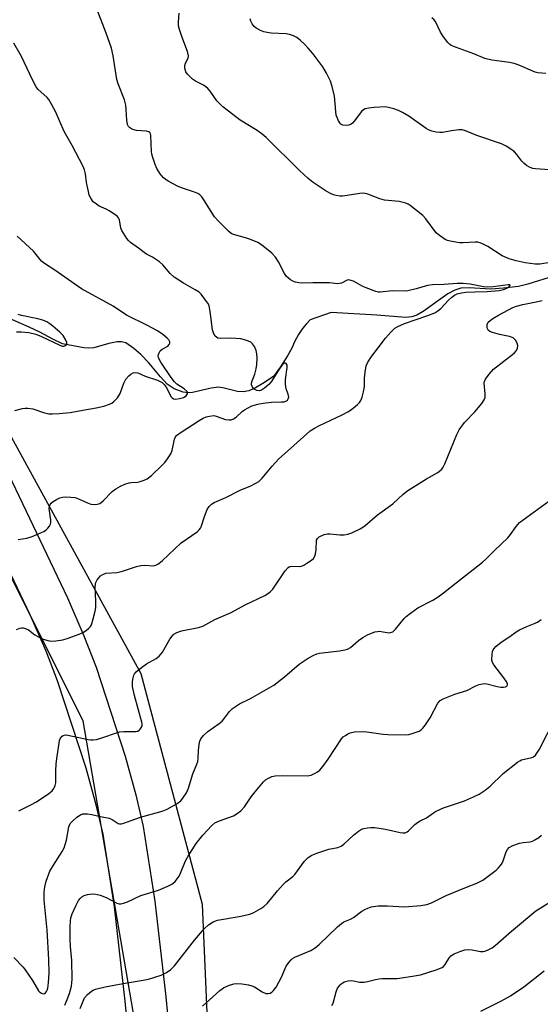
# Model space of a CAD drawing. Units: inches. Extents: x 1267762 to 1273762, y 497453 to 501454.
# Drawn here: x 1269989 to 1270156, y 500644 to 500959 of the extents above; entities that cross this region are included whole.
import ezdxf

# ---------------------------------------------------------------- set-up
doc = ezdxf.new("R2010")
doc.units = ezdxf.units.IN
doc.header["$MEASUREMENT"] = 0
for name, color, linetype in [('HYDRO-Canal', 164, 'Continuous'), ('NTRL-Trees', 3, 'Continuous'), ('TRANS-Driveway', 251, 'Continuous'), ('Undefined', 1, 'Continuous')]:
    doc.layers.add(name, color=color, linetype=linetype)

msp = doc.modelspace()

# ---------------------------------------------------------------- linework, layer by layer
at = {"layer": 'HYDRO-Canal'}
for points in [[(1270160.44, 500877.22), (1270152.16, 500874.68), (1270149.18, 500874), (1270144.4, 500873.39), (1270140.28, 500873.11), (1270133.42, 500873.52), (1270130.68, 500873.38), (1270128.78, 500872.78), (1270126.59, 500871.61), (1270118.67, 500865.94), (1270116.65, 500864.82), (1270114.99, 500864.23), (1270113.08, 500864.04), (1270103.85, 500864.82), (1270089.24, 500865.62), (1270082.5, 500863.24), (1270081.17, 500861.9), (1270079.96, 500860.46), (1270078.68, 500858.59), (1270077.45, 500856.26), (1270076.63, 500854.16), (1270075.24, 500851.75), (1270073, 500848.23), (1270070.76, 500845.08), (1270067.34, 500842.83), (1270064.92, 500841.45), (1270062.81, 500840.57), (1270061.05, 500840.18), (1270059.24, 500840.34), (1270054.92, 500841.42), (1270053.17, 500841.66), (1270050.71, 500841.4), (1270044.76, 500840.02), (1270043.52, 500839.88), (1270041.84, 500840.06), (1270038.92, 500841.16), (1270036.69, 500842.69), (1270034.49, 500845.02), (1270030.79, 500849.52), (1270028.2, 500852.18), (1270026.04, 500854.13), (1270023.4, 500855.87), (1270022.06, 500856.26), (1270020.66, 500856.24), (1270018.03, 500855.68), (1270013.19, 500854.32), (1270011.36, 500854.21), (1270010.01, 500854.35), (1270003.14, 500855.56), (1270000.06, 500857.04), (1269995.85, 500859.34)], [(1269995.85, 500859.34), (1269992.49, 500860.96), (1269987.09, 500863.25), (1269962.38, 500868.64)]]:
    msp.add_lwpolyline(points, dxfattribs=at)
at = {"layer": 'NTRL-Trees'}
for points in [[(1269318.48, 501127.65, 0), (1269397.05, 501151.97, 0), (1269570.08, 501156.65, 0), (1269659.86, 501145.43, 0), (1269733.75, 501116.43, 0), (1269783.32, 501090.24, 0), (1269840.38, 501061.25, 0), (1269881.53, 501007, 0), (1269944.2, 500865.77, 0), (1270009.67, 500734.83, 0), (1270027.44, 500631.01, 0)], [(1270053.63, 500544.96, 0), (1270048.01, 500675.91, 0), (1270028.37, 500749.79, 0), (1269980.67, 500836.78, 0)]]:
    msp.add_polyline3d(points, dxfattribs=at)
at = {"layer": 'TRANS-Driveway'}
for points in [[(1269983.68, 500818.29), (1270004.72, 500774.14), (1270010, 500762.06), (1270013.9, 500751.97), (1270023.24, 500723.45), (1270026.67, 500711.11), (1270028.99, 500700.96), (1270032.75, 500676.97), (1270036.23, 500646.29), (1270039.97, 500607.42)], [(1270026.91, 500606.47), (1270023.21, 500644.92), (1270019.78, 500675.22), (1270016.13, 500698.48), (1270013.98, 500707.9), (1270010.71, 500719.65), (1270001.57, 500747.57), (1269997.9, 500757.07), (1269992.81, 500768.7), (1269971.81, 500812.77)]]:
    msp.add_lwpolyline(points, dxfattribs=at)
at = {"layer": 'Undefined'}
for points, elevation in [([(1269988.44, 500764.04), (1269989.5, 500764.5), (1269990.04, 500764.61), (1269990.55, 500764.59), (1269991.54, 500764.29), (1269992.26, 500763.89), (1269994.28, 500762.37), (1269995.45, 500761.65), (1269996.98, 500760.99), (1269998.83, 500760.39), (1269999.64, 500760.29), (1270001.03, 500760.39), (1270003.27, 500760.76), (1270004.66, 500761.14), (1270008.5, 500762.55), (1270009.83, 500763.14), (1270010.73, 500763.76), (1270011.56, 500764.46), (1270012.11, 500765.05), (1270012.39, 500765.51), (1270013.02, 500767.42), (1270013.65, 500769.97), (1270013.85, 500771.11), (1270013.86, 500773.09), (1270013.6, 500777.56), (1270013.69, 500778.62), (1270013.87, 500779.15), (1270014.28, 500779.92), (1270014.77, 500780.65), (1270015.36, 500781.28), (1270016.02, 500781.71), (1270017.03, 500782.07), (1270020.6, 500782.36), (1270022.01, 500782.6), (1270026.88, 500784.2), (1270028.24, 500784.56), (1270029.39, 500784.63), (1270032.31, 500784.5), (1270033.02, 500784.61), (1270033.67, 500784.93), (1270035.03, 500786.05), (1270041.16, 500791.81), (1270046.28, 500795.38), (1270046.95, 500795.95), (1270047.35, 500796.48), (1270047.59, 500796.97), (1270048.66, 500800.26), (1270049.51, 500802.48), (1270050.08, 500803.46), (1270050.82, 500804.2), (1270051.74, 500804.79), (1270055.45, 500806.37), (1270060.09, 500808.72), (1270063.46, 500810.11), (1270065.03, 500810.9), (1270066.02, 500811.5), (1270067.09, 500812.5), (1270070.33, 500816.38), (1270072.45, 500818.72), (1270076.22, 500822.01), (1270082.51, 500827.7), (1270083.83, 500828.59), (1270085.45, 500829.46), (1270092.76, 500832.86), (1270094.56, 500833.77), (1270095.75, 500834.55), (1270097.68, 500836.18), (1270098.26, 500836.77), (1270098.73, 500837.44), (1270099.13, 500838.49), (1270099.57, 500840.16), (1270099.86, 500841.86), (1270099.85, 500844.55), (1270100.04, 500846.55), (1270100.38, 500848.52), (1270100.79, 500849.55), (1270101.88, 500851.25), (1270106.56, 500857.38), (1270108.29, 500859.36), (1270109.54, 500860.57), (1270110.52, 500861.19), (1270112.68, 500862.13), (1270120.2, 500864.65), (1270122.36, 500865.53), (1270123.36, 500866.16), (1270124.27, 500866.88), (1270126.82, 500869.61), (1270127.83, 500870.57), (1270128.69, 500871.22), (1270129.59, 500871.64), (1270130.9, 500871.96), (1270132.29, 500872.14), (1270135.23, 500872.29), (1270139.21, 500872.35), (1270142.97, 500872.66), (1270144.42, 500872.96), (1270145.29, 500873.28), (1270146.06, 500873.79), (1270146.5, 500874.34), (1270146.42, 500874.48), (1270145.88, 500874.5), (1270141.06, 500873.83), (1270139.35, 500873.71), (1270137.98, 500873.84), (1270133.72, 500874.69), (1270131.42, 500874.88), (1270129.51, 500874.87), (1270125.32, 500874.59), (1270121.62, 500874.49), (1270120, 500874.24), (1270116.37, 500873.16), (1270113.76, 500872.58), (1270112.9, 500872.5), (1270108.89, 500872.52), (1270104.89, 500872.13), (1270104.32, 500872.18), (1270103.47, 500872.39), (1270100.38, 500873.48), (1270099.33, 500873.98), (1270096.38, 500875.65), (1270095.21, 500876.03), (1270094.75, 500876.06), (1270094.3, 500875.98), (1270092.51, 500875.07), (1270091.25, 500874.84), (1270088.69, 500875.12), (1270087.21, 500875.18), (1270083.34, 500875.15), (1270080.02, 500875), (1270078.85, 500875.11), (1270077.72, 500875.36), (1270076.94, 500875.69), (1270076.22, 500876.12), (1270074.93, 500877.16), (1270074.27, 500878.08), (1270072.31, 500881.91), (1270071.35, 500883.34), (1270070.16, 500884.62), (1270066.93, 500887.26), (1270065.71, 500888.07), (1270063.39, 500889.04), (1270061.8, 500889.58), (1270057.9, 500890.62), (1270057.15, 500890.99), (1270056.26, 500891.71), (1270052.96, 500895.03), (1270051.8, 500896.32), (1270048.44, 500901.73), (1270047.75, 500902.69), (1270047.15, 500903.29), (1270046.46, 500903.74), (1270045.43, 500904.21), (1270041.26, 500905.56), (1270039.93, 500906.08), (1270037.02, 500907.66), (1270035.51, 500908.74), (1270034.4, 500910.02), (1270033.31, 500911.72), (1270032.78, 500913.05), (1270032.06, 500915.25), (1270031.78, 500916.36), (1270031.68, 500917.25), (1270031.47, 500922.32), (1270031.37, 500922.84), (1270031.16, 500923.28), (1270030.79, 500923.56), (1270030.03, 500923.76), (1270026.81, 500924), (1270025.68, 500924.22), (1270025.22, 500924.43), (1270024.61, 500924.87), (1270024.3, 500925.25), (1270023.97, 500925.91), (1270023.71, 500927.24), (1270023.59, 500930.7), (1270023.45, 500932.11), (1270022.96, 500933.78), (1270021.01, 500938.92), (1270020.56, 500940.29), (1270019.33, 500947.84), (1270018.79, 500950.29), (1270017.16, 500955.19), (1270014.26, 500962.64)], 280), ([(1270159.32, 500881.64), (1270156.05, 500881.08), (1270154.58, 500881.16), (1270151.35, 500881.56), (1270148.45, 500882.15), (1270146.2, 500882.87), (1270144.01, 500883.76), (1270139.33, 500886.79), (1270137.89, 500887.57), (1270136.9, 500887.98), (1270136.17, 500888.12), (1270135.34, 500888.17), (1270131.45, 500887.95), (1270130.27, 500887.98), (1270127.33, 500888.5), (1270126.48, 500888.73), (1270125.71, 500889.07), (1270123.85, 500890.28), (1270122.8, 500891.2), (1270119.52, 500895.64), (1270118.58, 500896.67), (1270114.54, 500899.9), (1270113.83, 500900.37), (1270113.08, 500900.71), (1270110.95, 500901.21), (1270107.4, 500901.47), (1270106.23, 500901.63), (1270104.83, 500902.07), (1270100.95, 500903.57), (1270099.71, 500903.86), (1270098.33, 500903.8), (1270094.29, 500903.1), (1270092.84, 500902.93), (1270091.97, 500902.95), (1270090.82, 500903.11), (1270089.99, 500903.34), (1270089.18, 500903.69), (1270087.62, 500904.54), (1270086.31, 500905.36), (1270083.38, 500907.33), (1270081.85, 500908.53), (1270079.09, 500911.13), (1270068.33, 500921.66), (1270067.09, 500922.75), (1270065.51, 500923.9), (1270060.1, 500927.3), (1270056.28, 500930.12), (1270054.49, 500931.56), (1270052.57, 500933.42), (1270050.42, 500936.53), (1270049.67, 500937.41), (1270049.04, 500937.99), (1270048.34, 500938.48), (1270045.77, 500939.78), (1270044.82, 500940.43), (1270043.17, 500942.05), (1270042.7, 500942.75), (1270042.39, 500943.51), (1270042.29, 500944.05), (1270042.33, 500944.8), (1270042.59, 500945.52), (1270043.4, 500947.17), (1270043.52, 500947.92), (1270043.17, 500949.3), (1270041.34, 500954.05), (1270040.62, 500956.31), (1270040.35, 500957.46), (1270040.3, 500958.63), (1270040.56, 500961.56)], 282), ([(1270160.62, 500911.19), (1270154.62, 500911.65), (1270153.75, 500911.79), (1270152.96, 500912.07), (1270151.75, 500912.76), (1270150.87, 500913.43), (1270150.28, 500914.09), (1270148.68, 500916.23), (1270147.89, 500917.09), (1270146.74, 500917.97), (1270145.28, 500918.92), (1270143.7, 500919.64), (1270135.87, 500922.3), (1270132.27, 500923.87), (1270131.16, 500924.12), (1270130.04, 500924.11), (1270127.78, 500923.85), (1270124.86, 500923.33), (1270123.98, 500923.27), (1270122.85, 500923.42), (1270121.45, 500923.77), (1270120.38, 500924.17), (1270119.63, 500924.59), (1270114.03, 500928.57), (1270112.06, 500929.76), (1270110.72, 500930.37), (1270109.31, 500930.84), (1270107.58, 500931.32), (1270106.44, 500931.48), (1270104.75, 500931.47), (1270102.99, 500931.35), (1270101.22, 500931.15), (1270100.09, 500930.89), (1270099.51, 500930.59), (1270098.91, 500930.07), (1270096.6, 500926.94), (1270095.98, 500926.3), (1270095.55, 500926), (1270094.83, 500925.67), (1270094.05, 500925.53), (1270092.97, 500925.68), (1270092.31, 500926.02), (1270091.96, 500926.37), (1270091.53, 500927.05), (1270091.08, 500928.06), (1270090.83, 500928.85), (1270090.65, 500929.99), (1270090.24, 500934.9), (1270089.55, 500938.05), (1270089.03, 500939.71), (1270087.7, 500942.32), (1270086.51, 500944.35), (1270083.29, 500948.59), (1270081.82, 500950.34), (1270080.67, 500951.57), (1270079.34, 500952.77), (1270078.18, 500953.7), (1270077.17, 500954.28), (1270075.81, 500954.76), (1270074.79, 500954.97), (1270070.01, 500955.16), (1270068.66, 500955.33), (1270067.61, 500955.56), (1270066.51, 500956), (1270065.21, 500956.71), (1270064.54, 500957.26), (1270063.84, 500958.17), (1270063.47, 500958.93), (1270063.3, 500959.77)], 284), ([(1270157.99, 500942.23), (1270155.39, 500942.45), (1270154.56, 500942.65), (1270149.08, 500944.98), (1270147.76, 500945.45), (1270146.3, 500945.74), (1270140.67, 500946.53), (1270138.36, 500947.02), (1270134.88, 500948.53), (1270129.01, 500950.66), (1270127.66, 500951.22), (1270127.17, 500951.52), (1270126.55, 500952.1), (1270125.13, 500953.94), (1270124.21, 500955.43), (1270122.67, 500958.66), (1270122.2, 500959.36), (1270121.47, 500960.08)], 286), ([(1269988.92, 500792.88), (1269991.76, 500793.29), (1269993.41, 500793.8), (1269997.16, 500795.46), (1269997.88, 500795.93), (1269998.49, 500796.51), (1269999.01, 500797.15), (1269999.34, 500797.85), (1269999.43, 500798.32), (1269999.44, 500799.1), (1269998.9, 500802.79), (1269999.01, 500803.61), (1269999.22, 500804.12), (1269999.54, 500804.55), (1270000.21, 500805.09), (1270001.23, 500805.7), (1270002.3, 500806.22), (1270003.13, 500806.45), (1270004, 500806.52), (1270005.78, 500806.47), (1270007.23, 500806.31), (1270008.32, 500805.97), (1270011.16, 500804.62), (1270012.21, 500804.21), (1270013.29, 500804.08), (1270014.37, 500804.18), (1270015.12, 500804.41), (1270015.58, 500804.71), (1270016.22, 500805.28), (1270019.06, 500808.24), (1270020.23, 500809.11), (1270021.72, 500810.02), (1270023.06, 500810.6), (1270024.46, 500811.02), (1270025.22, 500811.15), (1270027.21, 500811.28), (1270028.05, 500811.44), (1270029.33, 500811.89), (1270030.3, 500812.37), (1270031.66, 500813.44), (1270035.08, 500816.7), (1270035.89, 500817.56), (1270036.73, 500818.71), (1270037.81, 500820.39), (1270038.31, 500821.4), (1270039.06, 500825.04), (1270039.38, 500825.78), (1270039.71, 500826.2), (1270040.81, 500827.06), (1270046.91, 500831.04), (1270048.17, 500831.77), (1270049.21, 500832.16), (1270050.27, 500832.45), (1270051.6, 500832.61), (1270052.41, 500832.44), (1270055.35, 500831.39), (1270056.43, 500831.2), (1270057.2, 500831.26), (1270057.9, 500831.53), (1270058.78, 500832.08), (1270060.71, 500833.88), (1270061.39, 500834.39), (1270062.58, 500835.11), (1270063.83, 500835.7), (1270065.66, 500836.26), (1270067.44, 500836.61), (1270070.13, 500836.88), (1270073.33, 500836.96), (1270074.16, 500837.04), (1270074.87, 500837.29), (1270075.23, 500837.57), (1270075.45, 500837.91), (1270075.61, 500838.52), (1270075.45, 500839.42), (1270074.81, 500841.18), (1270074.57, 500842.65), (1270074.56, 500844.14), (1270075.11, 500847.97), (1270075.06, 500848.72), (1270074.78, 500849.24), (1270074.45, 500849.43), (1270074.26, 500849.42), (1270073.88, 500849.23), (1270073.51, 500848.87), (1270072.28, 500847.18), (1270069.97, 500843.42), (1270069.19, 500842.54), (1270067.86, 500841.35), (1270066.89, 500840.73), (1270066.13, 500840.54), (1270065.38, 500840.61), (1270064.92, 500840.81), (1270064.5, 500841.11), (1270064.17, 500841.48), (1270063.9, 500841.94), (1270063.73, 500842.44), (1270063.68, 500842.94), (1270063.86, 500843.75), (1270064.77, 500845.9), (1270065.21, 500847.53), (1270065.41, 500848.96), (1270065.47, 500851.03), (1270065.35, 500852.41), (1270065.13, 500853.48), (1270064.62, 500854.74), (1270064.03, 500855.62), (1270063.44, 500856.09), (1270062.74, 500856.44), (1270061.48, 500856.86), (1270060.24, 500857.15), (1270057.06, 500857.36), (1270053.62, 500857.28), (1270052.85, 500857.44), (1270052.43, 500857.71), (1270052.07, 500858.09), (1270051.64, 500858.77), (1270051.2, 500860.08), (1270050.49, 500865.95), (1270050.1, 500867.73), (1270049.75, 500868.47), (1270049.29, 500869.2), (1270047.54, 500871.51), (1270046.89, 500872.1), (1270045.69, 500872.94), (1270041.88, 500875.05), (1270038.92, 500876.99), (1270037.59, 500878.14), (1270035.23, 500880.94), (1270034.19, 500881.89), (1270032.02, 500883.38), (1270030.09, 500884.35), (1270029.34, 500884.81), (1270027.51, 500886.23), (1270024.89, 500888.07), (1270024.29, 500888.69), (1270023.76, 500889.39), (1270022.15, 500891.89), (1270021.85, 500892.68), (1270021.36, 500895.27), (1270021.06, 500895.93), (1270020.75, 500896.34), (1270019.87, 500897.06), (1270018.13, 500898.17), (1270017.1, 500898.74), (1270014.93, 500899.74), (1270014.01, 500900.29), (1270012.98, 500901.13), (1270012.2, 500902.24), (1270011.74, 500903.26), (1270011.44, 500904.38), (1270010.87, 500907.25), (1270010.56, 500910.1), (1270010.22, 500911.38), (1270009.8, 500912.4), (1270006.29, 500919.13), (1270003.73, 500923.64), (1270000.86, 500930), (1269999.24, 500933.16), (1269998.75, 500933.9), (1269998.23, 500934.49), (1269995.25, 500937.23), (1269994.75, 500937.92), (1269994.33, 500938.67), (1269992.66, 500942.02), (1269990.01, 500947.69), (1269987.52, 500951.93)], 278), ([(1269987.84, 500834.17), (1269990.37, 500834.87), (1269991.23, 500835), (1269992.01, 500835), (1269993.62, 500834.74), (1269997.11, 500833.61), (1269998.81, 500833.18), (1269999.98, 500833.11), (1270002.05, 500833.21), (1270005.61, 500833.53), (1270009.66, 500834.34), (1270013.91, 500835.03), (1270016.39, 500835.61), (1270018.24, 500836.21), (1270018.96, 500836.62), (1270019.63, 500837.13), (1270020.81, 500838.32), (1270021.57, 500839.69), (1270022.81, 500842.93), (1270023.48, 500844.22), (1270024.37, 500845.36), (1270025.06, 500845.88), (1270025.83, 500846.24), (1270026.58, 500846.37), (1270027.25, 500846.26), (1270029.64, 500845.21), (1270033.56, 500843.9), (1270035.07, 500843.15), (1270035.67, 500842.6), (1270036.32, 500841.71), (1270037.94, 500838.58), (1270038.26, 500838.23), (1270038.67, 500838), (1270039.47, 500837.9), (1270040.64, 500838.03), (1270041.87, 500838.44), (1270042.71, 500838.93), (1270043.02, 500839.23), (1270043.2, 500839.57), (1270043.21, 500839.95), (1270043.04, 500840.31), (1270042.16, 500841.12), (1270039.77, 500842.64), (1270038.98, 500843.43), (1270037.97, 500844.78), (1270034.63, 500849.69), (1270034.18, 500850.41), (1270033.86, 500851.16), (1270033.8, 500851.67), (1270033.88, 500852.17), (1270034.07, 500852.66), (1270034.48, 500853.34), (1270035.03, 500853.88), (1270036.87, 500854.86), (1270037.36, 500855.38), (1270037.54, 500855.8), (1270037.57, 500856.22), (1270037.22, 500856.85), (1270036.63, 500857.44), (1270035.24, 500858.57), (1270033.55, 500859.7), (1270030.2, 500861.6), (1270023.68, 500864.79), (1270019.35, 500867.66), (1270009.21, 500873.24), (1270000.7, 500879.23), (1269997.33, 500881.35), (1269996.47, 500882.04), (1269993.81, 500885.29), (1269988.58, 500890.07)], 276), ([(1269989.14, 500705.97), (1269992.82, 500707.73), (1269994.86, 500708.86), (1269998.72, 500711.45), (1269999.81, 500712.4), (1270000.34, 500713.06), (1270000.82, 500714.08), (1270000.99, 500714.89), (1270001.06, 500716.28), (1270001.01, 500718.84), (1270001.13, 500720.85), (1270001.33, 500722.72), (1270002.05, 500727.62), (1270002.24, 500728.47), (1270002.55, 500729.23), (1270003.01, 500729.82), (1270003.38, 500730.11), (1270004.08, 500730.29), (1270004.89, 500730.22), (1270011.35, 500728.76), (1270012.19, 500728.64), (1270012.99, 500728.64), (1270014.05, 500728.8), (1270015.09, 500729.07), (1270021.4, 500731.21), (1270022.77, 500731.38), (1270026.59, 500731.32), (1270027.29, 500731.49), (1270027.7, 500731.76), (1270028.05, 500732.12), (1270028.46, 500732.76), (1270028.62, 500733.23), (1270028.65, 500733.77), (1270028.57, 500734.33), (1270026.18, 500742.93), (1270025.59, 500745.79), (1270025.6, 500747.41), (1270025.77, 500748.55), (1270025.98, 500749.36), (1270026.2, 500749.86), (1270026.72, 500750.48), (1270028.46, 500751.91), (1270030.09, 500753.06), (1270033.18, 500754.74), (1270034.06, 500755.47), (1270035.16, 500756.82), (1270037.52, 500760.98), (1270038.23, 500761.9), (1270038.83, 500762.5), (1270039.75, 500763.06), (1270041.28, 500763.61), (1270046.66, 500764.68), (1270048.04, 500765.1), (1270051.93, 500767.21), (1270057.15, 500769.53), (1270061.69, 500771.94), (1270067.9, 500774.97), (1270068.85, 500775.51), (1270069.7, 500776.13), (1270070.47, 500776.96), (1270074.5, 500782.87), (1270075.43, 500783.94), (1270076, 500784.25), (1270076.5, 500784.33), (1270078.93, 500784.22), (1270079.72, 500784.36), (1270080.47, 500784.71), (1270081.45, 500785.31), (1270082.87, 500786.3), (1270083.51, 500786.84), (1270083.96, 500787.5), (1270084.19, 500788.29), (1270084.37, 500789.72), (1270084.54, 500792.62), (1270084.79, 500793.18), (1270085.38, 500793.71), (1270086.92, 500794.47), (1270088.01, 500794.73), (1270088.82, 500794.71), (1270091.92, 500794.41), (1270093.36, 500794.42), (1270094.49, 500794.55), (1270095.82, 500795.05), (1270098.67, 500796.46), (1270100.1, 500797.42), (1270104.07, 500800.79), (1270108.94, 500804.35), (1270112.28, 500807.38), (1270113.78, 500808.56), (1270119.78, 500812.35), (1270123.34, 500814.4), (1270124.59, 500815.43), (1270125.09, 500816.07), (1270125.61, 500817.1), (1270129.44, 500826.48), (1270130.19, 500828.03), (1270131.92, 500830.39), (1270135.18, 500833.78), (1270137.41, 500836.48), (1270138.21, 500837.66), (1270138.47, 500838.44), (1270138.56, 500839.53), (1270138.19, 500842.94), (1270138.25, 500843.47), (1270138.59, 500844.22), (1270139.84, 500845.86), (1270141.23, 500847.42), (1270147.8, 500852.61), (1270148.52, 500853.44), (1270148.87, 500854.21), (1270148.99, 500855.01), (1270148.78, 500855.78), (1270148.21, 500856.76), (1270147.48, 500857.48), (1270146.31, 500857.94), (1270143.15, 500858.62), (1270140.84, 500859.22), (1270140.05, 500859.56), (1270139.51, 500859.99), (1270139.28, 500860.37), (1270139.15, 500860.83), (1270139.18, 500861.78), (1270139.5, 500862.48), (1270140.07, 500863.07), (1270141.01, 500863.72), (1270142.75, 500864.74), (1270147.4, 500867.21), (1270148.52, 500867.61), (1270150.62, 500868.16), (1270155.39, 500869.1), (1270156.8, 500869.45)], 282), ([(1269988.39, 500859.45), (1269989.96, 500859.46), (1269992.33, 500859.2), (1269994.64, 500858.71), (1269996.45, 500857.96), (1270002.28, 500855.11), (1270003.08, 500854.87), (1270003.52, 500854.85), (1270003.92, 500854.94), (1270004.41, 500855.35), (1270004.56, 500855.74), (1270004.55, 500855.97), (1270004.16, 500856.96), (1270003.32, 500858.21), (1270002.28, 500859.31), (1270000.03, 500861.3), (1269999.09, 500862.03), (1269998.1, 500862.61), (1269996.82, 500863.12), (1269995.22, 500863.61), (1269989.99, 500864.7), (1269988.93, 500865.03)], 274), ([(1269987.52, 500658.96), (1269990.5, 500655.84), (1269991.24, 500654.94), (1269993.52, 500651.54), (1269995.43, 500648.29), (1269995.81, 500647.9), (1269996.46, 500647.48), (1269996.92, 500647.34), (1269997.34, 500647.4), (1269997.72, 500647.65), (1269998.04, 500648.02), (1269998.27, 500648.42), (1269998.49, 500649.09), (1269998.71, 500650.82), (1269998.88, 500654.01), (1269998.78, 500658.35), (1269998.2, 500667.74), (1269997.29, 500677.33), (1269997.3, 500679.88), (1269997.47, 500681.61), (1269997.93, 500683.45), (1269999.12, 500686.65), (1270000.22, 500688.55), (1270003.04, 500692.87), (1270003.66, 500694.12), (1270004.04, 500695.18), (1270004.39, 500696.59), (1270005.19, 500700.83), (1270005.62, 500701.83), (1270006.31, 500702.68), (1270007.73, 500703.93), (1270008.91, 500704.67), (1270009.68, 500704.93), (1270011.11, 500704.95), (1270012.57, 500704.77), (1270015.37, 500704.07), (1270018.12, 500703.58), (1270019.07, 500703.18), (1270020.98, 500701.93), (1270021.43, 500701.77), (1270022.07, 500701.75), (1270022.82, 500701.95), (1270025.14, 500702.87), (1270028.17, 500703.88), (1270035.06, 500705.78), (1270036.63, 500706.5), (1270039.88, 500708.34), (1270041, 500709.19), (1270041.9, 500710.28), (1270042.83, 500711.71), (1270043.48, 500713.21), (1270044.9, 500717.75), (1270046.22, 500720.91), (1270046.48, 500721.71), (1270046.64, 500722.78), (1270046.74, 500725.24), (1270046.91, 500727.21), (1270047.13, 500728.29), (1270047.46, 500728.99), (1270048.31, 500730.05), (1270049.71, 500731.4), (1270053.37, 500733.94), (1270054.28, 500734.68), (1270055.04, 500735.58), (1270056.61, 500737.73), (1270057.64, 500738.75), (1270059.79, 500740.22), (1270063.32, 500741.97), (1270070.82, 500746.24), (1270074.22, 500748.92), (1270078.92, 500752.95), (1270081.83, 500754.88), (1270083.61, 500755.87), (1270084.61, 500756.28), (1270085.45, 500756.47), (1270091.85, 500757.25), (1270093.59, 500757.53), (1270094.42, 500757.76), (1270095.42, 500758.31), (1270097.93, 500760.53), (1270099.36, 500761.53), (1270100.88, 500762.34), (1270103.23, 500763.28), (1270104.03, 500763.45), (1270104.61, 500763.46), (1270107.73, 500763.02), (1270108.24, 500763.08), (1270108.92, 500763.34), (1270109.77, 500764.1), (1270112.59, 500767.56), (1270113.23, 500768.17), (1270114.6, 500769.28), (1270116.99, 500770.98), (1270121.75, 500773.42), (1270123.51, 500774.55), (1270125.19, 500775.79), (1270131.21, 500780.62), (1270134.68, 500783.22), (1270137.64, 500785.6), (1270138.72, 500786.56), (1270141.55, 500789.39), (1270145.77, 500793.43), (1270146.68, 500794.54), (1270148.45, 500797.1), (1270149.55, 500798.3), (1270161.27, 500806.92)], 284), ([(1270003.87, 500643.69), (1270004.46, 500645), (1270005.38, 500647.42), (1270006.03, 500649.74), (1270006.19, 500650.84), (1270006.25, 500652), (1270006.15, 500657.98), (1270005.73, 500662.47), (1270005.63, 500664.78), (1270005.59, 500668.85), (1270005.67, 500670.59), (1270005.87, 500671.64), (1270006.25, 500672.93), (1270007.38, 500675.46), (1270008.32, 500677.19), (1270008.81, 500677.86), (1270009.36, 500678.42), (1270010.07, 500678.81), (1270011.19, 500679.09), (1270012.64, 500679.29), (1270013.8, 500679.26), (1270015.21, 500678.88), (1270017.15, 500678.15), (1270020.55, 500676.33), (1270021.3, 500676.13), (1270021.84, 500676.14), (1270022.64, 500676.31), (1270023.99, 500676.76), (1270028.25, 500678.79), (1270033.86, 500680.55), (1270036.84, 500681.78), (1270038.14, 500682.41), (1270038.61, 500682.72), (1270039.25, 500683.32), (1270040.48, 500684.99), (1270040.99, 500686), (1270042.59, 500689.91), (1270043.36, 500691.42), (1270045.92, 500695.44), (1270048.12, 500698.16), (1270050.96, 500701.23), (1270051.98, 500702.05), (1270053.45, 500702.78), (1270057.87, 500704.38), (1270059.13, 500705.09), (1270060.29, 500705.94), (1270061.41, 500707.22), (1270063.57, 500710.44), (1270064.84, 500712.08), (1270067.55, 500715.22), (1270068.19, 500715.82), (1270068.91, 500716.32), (1270070.2, 500716.97), (1270071.29, 500717.18), (1270073.59, 500717.28), (1270081.65, 500717.2), (1270082.79, 500717.39), (1270084.11, 500717.99), (1270084.86, 500718.44), (1270085.54, 500718.99), (1270086.87, 500720.58), (1270088.23, 500722.49), (1270092.49, 500728.99), (1270093.09, 500729.6), (1270093.78, 500730.12), (1270094.5, 500730.59), (1270095.27, 500730.96), (1270096.63, 500731.22), (1270099.17, 500731.38), (1270100.61, 500731.26), (1270105.83, 500730.51), (1270107.29, 500730.4), (1270112.89, 500730.28), (1270114.06, 500730.39), (1270115.18, 500730.68), (1270117.36, 500731.47), (1270117.98, 500731.87), (1270118.51, 500732.38), (1270119.4, 500733.53), (1270120.88, 500735.72), (1270123.41, 500740.4), (1270124.15, 500741.25), (1270125.07, 500741.87), (1270128.8, 500743.31), (1270132.63, 500744.47), (1270135.56, 500746), (1270136.62, 500746.37), (1270137.7, 500746.64), (1270138.24, 500746.69), (1270139.06, 500746.61), (1270142.39, 500745.78), (1270143.52, 500745.57), (1270144.36, 500745.53), (1270145.07, 500745.67), (1270145.41, 500745.92), (1270145.62, 500746.27), (1270145.64, 500746.68), (1270145.48, 500747.14), (1270144.54, 500748.54), (1270141.28, 500752.72), (1270140.86, 500753.45), (1270140.66, 500754.24), (1270140.73, 500756.19), (1270140.88, 500757.01), (1270141.07, 500757.51), (1270141.36, 500757.96), (1270141.91, 500758.56), (1270143.61, 500760.02), (1270146.45, 500761.81), (1270148.49, 500763.29), (1270149.47, 500763.89), (1270151.91, 500765.04), (1270154.51, 500766.05), (1270155.24, 500766.42), (1270156.4, 500767.28)], 286), ([(1270008.84, 500642.57), (1270009.74, 500644.98), (1270010.23, 500645.98), (1270011.17, 500647.05), (1270012.48, 500648.16), (1270012.96, 500648.46), (1270013.73, 500648.77), (1270016.77, 500649.53), (1270022.58, 500650.62), (1270029, 500651.65), (1270030.64, 500651.98), (1270034.72, 500653.27), (1270036.46, 500654.14), (1270037.83, 500655.07), (1270039.01, 500656.22), (1270045.39, 500664.47), (1270048.67, 500668.24), (1270049.94, 500669.46), (1270051.42, 500670.39), (1270052.77, 500670.91), (1270059.77, 500672.06), (1270063.18, 500672.78), (1270064.48, 500673.35), (1270066.72, 500674.63), (1270067.65, 500675.28), (1270068.68, 500676.28), (1270070.2, 500678.02), (1270071.96, 500680.25), (1270073.86, 500682.38), (1270074.69, 500683.16), (1270076.91, 500684.94), (1270077.51, 500685.52), (1270080.7, 500689.78), (1270081.26, 500690.42), (1270081.86, 500690.96), (1270082.98, 500691.71), (1270084.58, 500692.36), (1270088.47, 500693.64), (1270091.32, 500694.23), (1270092.35, 500694.62), (1270093.24, 500695.28), (1270096.36, 500698.18), (1270097.94, 500699.42), (1270098.89, 500700.03), (1270099.67, 500700.32), (1270100.78, 500700.52), (1270101.92, 500700.63), (1270103.14, 500700.6), (1270106.6, 500700.11), (1270111.34, 500698.96), (1270112.16, 500698.87), (1270112.9, 500698.94), (1270113.53, 500699.22), (1270113.97, 500699.55), (1270116.01, 500701.54), (1270116.84, 500702.21), (1270117.72, 500702.72), (1270119.78, 500703.68), (1270121.93, 500705.28), (1270122.64, 500705.7), (1270125.17, 500706.85), (1270131.94, 500709.16), (1270134.83, 500710.44), (1270136.62, 500711.33), (1270138.55, 500712.6), (1270140.16, 500713.82), (1270144.24, 500717.85), (1270148.86, 500721.54), (1270149.6, 500722.01), (1270150.12, 500722.24), (1270153.46, 500723.04), (1270153.96, 500723.27), (1270154.6, 500723.81), (1270155.33, 500724.7), (1270155.93, 500725.69), (1270160.84, 500735.27)], 288), ([(1270048.02, 500643.38), (1270053.58, 500648.39), (1270054.73, 500649.27), (1270056.31, 500650.01), (1270057.97, 500650.53), (1270058.84, 500650.61), (1270060.62, 500650.47), (1270062.69, 500650.19), (1270063.83, 500649.91), (1270064.62, 500649.52), (1270067.1, 500647.99), (1270068.3, 500647.43), (1270069.02, 500647.36), (1270069.71, 500647.56), (1270070.14, 500647.81), (1270070.72, 500648.32), (1270071.53, 500649.4), (1270073.29, 500652.66), (1270074.81, 500656.17), (1270075.63, 500657.37), (1270076.4, 500658.23), (1270076.85, 500658.59), (1270077.61, 500659.01), (1270082.63, 500661.21), (1270084.06, 500662.03), (1270085.34, 500663.09), (1270091.24, 500668.72), (1270092.55, 500669.88), (1270093.26, 500670.33), (1270095.34, 500671.18), (1270096.34, 500671.71), (1270099.05, 500673.76), (1270099.99, 500674.36), (1270100.99, 500674.8), (1270102.04, 500675.13), (1270104.3, 500675.45), (1270107.21, 500675.47), (1270112.73, 500675.14), (1270117.92, 500675.6), (1270119.87, 500675.93), (1270121.31, 500676.44), (1270126.06, 500678.86), (1270132.5, 500681.53), (1270135.89, 500682.75), (1270137.8, 500683.73), (1270142.01, 500686.97), (1270142.67, 500687.55), (1270143.44, 500688.42), (1270143.94, 500689.12), (1270144.33, 500689.87), (1270145.25, 500692.85), (1270145.66, 500693.56), (1270146.19, 500694.14), (1270147.4, 500694.79), (1270149.56, 500695.53), (1270150.66, 500695.77), (1270152.88, 500696.05), (1270153.68, 500696.24), (1270154.46, 500696.6), (1270155.66, 500697.39), (1270156.52, 500698.16)], 290), ([(1270089.42, 500643.57), (1270089.79, 500644.3), (1270090.78, 500647.98), (1270091.27, 500649.14), (1270091.71, 500649.78), (1270092.26, 500650.37), (1270092.88, 500650.86), (1270093.35, 500651.11), (1270094.61, 500651.51), (1270095.63, 500651.61), (1270096.39, 500651.5), (1270098.42, 500651.04), (1270099.75, 500651.03), (1270100.85, 500651.2), (1270103.43, 500651.88), (1270104.55, 500652.1), (1270105.63, 500652.17), (1270110.34, 500652.22), (1270115.25, 500652.94), (1270117.83, 500653.4), (1270122.85, 500655), (1270124.71, 500655.75), (1270125.15, 500656.07), (1270125.69, 500656.67), (1270126.84, 500658.64), (1270127.49, 500659.46), (1270128.6, 500660.14), (1270130.68, 500660.99), (1270131.97, 500661.37), (1270133.26, 500661.49), (1270134.4, 500661.36), (1270137, 500660.88), (1270137.86, 500660.85), (1270138.42, 500660.96), (1270139.23, 500661.25), (1270140.79, 500662.05), (1270141.69, 500662.74), (1270146.96, 500667.35), (1270154.7, 500673.85), (1270159.25, 500676.67)], 292), ([(1270137.1, 500641.72), (1270143.74, 500645.06), (1270146.68, 500646.65), (1270150.94, 500649.59), (1270157.44, 500654.63)], 294)]:
    msp.add_lwpolyline(points, dxfattribs=dict(at, elevation=elevation))

doc.saveas('drawing.dxf')
